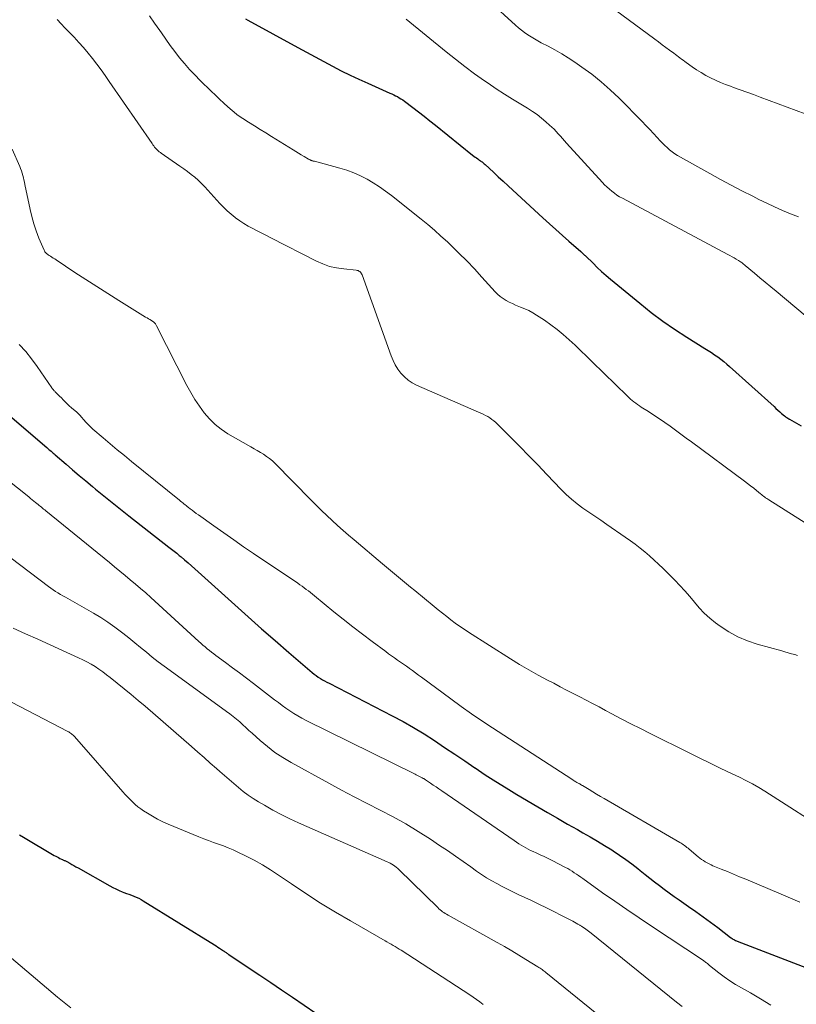
# Model space of a CAD drawing. Units: feet. Extents: x 2025000 to 2030027, y 565000 to 570000.
# Drawn here: x 2025276 to 2025379, y 566779 to 566909 of the extents above; entities that cross this region are included whole.
import ezdxf

# ---------------------------------------------------------------- set-up
doc = ezdxf.new("R2010")
doc.units = ezdxf.units.FT
doc.header["$LTSCALE"] = 100
doc.header["$MEASUREMENT"] = 0
doc.layers.add('CONTOUR INDEX', color=32, linetype='Continuous', lineweight=25)
doc.layers.add('CONTOUR INTERMEDIATE', color=40, linetype='Continuous', lineweight=15)

msp = doc.modelspace()

# ---------------------------------------------------------------- linework, layer by layer
at = {"layer": 'CONTOUR INDEX', "flags": 128}
for points, elevation in [([(2025306.08, 566908.97), (2025306.4, 566908.78), (2025312.98, 566905.16), (2025314.12, 566904.54), (2025315.26, 566903.92), (2025316.41, 566903.31), (2025317.56, 566902.7), (2025318.71, 566902.11), (2025319.88, 566901.53), (2025321.05, 566900.98), (2025322.24, 566900.44), (2025325.14, 566899.16), (2025325.39, 566899.05), (2025325.64, 566898.93), (2025325.88, 566898.81), (2025326.12, 566898.68), (2025326.36, 566898.54), (2025326.59, 566898.4), (2025326.82, 566898.25), (2025327.04, 566898.09), (2025328.14, 566897.26), (2025328.9, 566896.68), (2025329.66, 566896.09), (2025330.42, 566895.5), (2025331.17, 566894.9), (2025336.04, 566890.98), (2025336.21, 566890.84), (2025336.38, 566890.71), (2025336.55, 566890.59), (2025336.73, 566890.46), (2025336.87, 566890.36), (2025336.97, 566890.29), (2025337.08, 566890.21), (2025337.18, 566890.13), (2025337.29, 566890.06), (2025337.39, 566889.98), (2025337.49, 566889.9), (2025337.59, 566889.81), (2025337.68, 566889.73), (2025338.78, 566888.71), (2025339.43, 566888.12), (2025340.07, 566887.53), (2025340.72, 566886.93), (2025341.36, 566886.34), (2025345.33, 566882.69), (2025346.18, 566881.91), (2025347.03, 566881.14), (2025347.89, 566880.37), (2025348.75, 566879.6), (2025350.32, 566878.23), (2025350.4, 566878.15), (2025350.48, 566878.08), (2025350.57, 566878), (2025350.65, 566877.93), (2025350.73, 566877.85), (2025350.81, 566877.78), (2025350.89, 566877.7), (2025350.97, 566877.62), (2025351.93, 566876.69), (2025352.49, 566876.15), (2025353.06, 566875.62), (2025353.65, 566875.1), (2025354.25, 566874.6), (2025358.1, 566871.41), (2025359.59, 566870.22), (2025361.12, 566869.07), (2025362.69, 566867.99), (2025364.3, 566866.95), (2025366.69, 566865.46), (2025367.12, 566865.19), (2025367.54, 566864.91), (2025367.96, 566864.63), (2025368.37, 566864.34), (2025368.78, 566864.03), (2025369.18, 566863.72), (2025369.56, 566863.4), (2025369.94, 566863.07), (2025375.81, 566857.78), (2025376.05, 566857.55), (2025376.3, 566857.33), (2025376.55, 566857.11), (2025376.8, 566856.89), (2025377.18, 566856.56), (2025377.24, 566856.51), (2025377.31, 566856.46), (2025377.37, 566856.41), (2025377.44, 566856.36), (2025377.48, 566856.33), (2025377.53, 566856.3), (2025377.57, 566856.27), (2025377.62, 566856.24), (2025377.67, 566856.21), (2025377.72, 566856.19), (2025377.77, 566856.16), (2025377.81, 566856.14), (2025377.86, 566856.11), (2025379.37, 566855.26)], 800), ([(2025273.76, 566857.61), (2025279.88, 566852.38), (2025280.02, 566852.26), (2025280.16, 566852.14), (2025280.3, 566852.02), (2025280.44, 566851.9), (2025280.57, 566851.78), (2025280.71, 566851.66), (2025280.85, 566851.55), (2025280.99, 566851.43), (2025282.43, 566850.18), (2025283.29, 566849.44), (2025284.15, 566848.7), (2025285.02, 566847.97), (2025285.89, 566847.25), (2025286.31, 566846.89), (2025287.4, 566846), (2025288.5, 566845.11), (2025289.6, 566844.23), (2025290.71, 566843.35), (2025295.97, 566839.25), (2025296.32, 566838.98), (2025296.67, 566838.7), (2025297.02, 566838.43), (2025297.36, 566838.15), (2025297.6, 566837.95), (2025298.06, 566837.57), (2025298.51, 566837.18), (2025298.96, 566836.79), (2025299.41, 566836.39), (2025304.68, 566831.62), (2025306.44, 566830.04), (2025308.22, 566828.46), (2025310, 566826.9), (2025311.8, 566825.35), (2025314.9, 566822.69), (2025315.16, 566822.48), (2025315.42, 566822.28), (2025315.69, 566822.1), (2025315.96, 566821.92), (2025316.25, 566821.75), (2025316.53, 566821.59), (2025316.82, 566821.43), (2025317.11, 566821.28), (2025325.45, 566816.98), (2025326.87, 566816.22), (2025328.27, 566815.43), (2025329.65, 566814.59), (2025331, 566813.72), (2025332.34, 566812.82), (2025333.68, 566811.92), (2025335.02, 566811.02), (2025336.35, 566810.11), (2025336.37, 566810.1), (2025337.72, 566809.2), (2025339.09, 566808.32), (2025340.47, 566807.46), (2025341.86, 566806.62), (2025344.63, 566804.99), (2025345.93, 566804.22), (2025347.24, 566803.46), (2025348.56, 566802.7), (2025349.88, 566801.96), (2025350.58, 566801.56), (2025351.54, 566801.01), (2025352.51, 566800.44), (2025353.46, 566799.87), (2025354.4, 566799.28), (2025354.59, 566799.16), (2025355.43, 566798.61), (2025356.25, 566798.04), (2025357.06, 566797.44), (2025357.85, 566796.82), (2025358.16, 566796.57), (2025358.79, 566796.06), (2025359.42, 566795.56), (2025360.05, 566795.07), (2025360.68, 566794.58), (2025361.32, 566794.09), (2025361.97, 566793.61), (2025362.62, 566793.14), (2025363.28, 566792.68), (2025364.51, 566791.83), (2025365.49, 566791.15), (2025366.46, 566790.45), (2025367.42, 566789.75), (2025368.37, 566789.04), (2025370.06, 566787.75), (2025370.16, 566787.68), (2025370.27, 566787.6), (2025370.38, 566787.53), (2025370.49, 566787.46), (2025370.61, 566787.4), (2025370.72, 566787.34), (2025370.84, 566787.29), (2025370.96, 566787.24), (2025383.51, 566782.41)], 820), ([(2025276.26, 566801.29), (2025276.81, 566800.95), (2025280.87, 566798.57), (2025281.05, 566798.47), (2025281.24, 566798.36), (2025281.43, 566798.27), (2025281.62, 566798.17), (2025281.84, 566798.07), (2025281.93, 566798.03), (2025282.01, 566797.99), (2025282.09, 566797.95), (2025282.18, 566797.91), (2025282.26, 566797.87), (2025282.35, 566797.83), (2025282.43, 566797.78), (2025282.51, 566797.74), (2025282.9, 566797.52), (2025283.17, 566797.37), (2025283.45, 566797.21), (2025283.72, 566797.06), (2025284, 566796.9), (2025288.18, 566794.55), (2025288.59, 566794.33), (2025289, 566794.13), (2025289.42, 566793.94), (2025289.84, 566793.76), (2025290.05, 566793.68), (2025290.38, 566793.55), (2025290.7, 566793.43), (2025291.03, 566793.3), (2025291.36, 566793.18), (2025291.68, 566793.05), (2025292, 566792.9), (2025292.31, 566792.74), (2025292.61, 566792.56), (2025301.99, 566786.75), (2025302.23, 566786.61), (2025302.45, 566786.46), (2025302.68, 566786.31), (2025302.91, 566786.15), (2025303.18, 566785.97), (2025303.27, 566785.91), (2025303.36, 566785.85), (2025303.45, 566785.79), (2025303.54, 566785.73), (2025303.63, 566785.67), (2025303.72, 566785.61), (2025303.81, 566785.55), (2025303.9, 566785.49), (2025306.57, 566783.7), (2025308, 566782.74), (2025309.43, 566781.78), (2025310.85, 566780.81), (2025312.27, 566779.85), (2025319.98, 566774.56)], 840)]:
    msp.add_lwpolyline(points, dxfattribs=dict(at, elevation=elevation))
at = {"layer": 'CONTOUR INTERMEDIATE', "flags": 128}
for points, elevation in [([(2025338.25, 566911.26), (2025341.71, 566908.12), (2025342.1, 566907.78), (2025342.5, 566907.45), (2025342.91, 566907.14), (2025343.33, 566906.85), (2025343.77, 566906.57), (2025344.21, 566906.3), (2025344.66, 566906.04), (2025345.11, 566905.8), (2025346.01, 566905.34), (2025346.91, 566904.85), (2025347.8, 566904.34), (2025348.66, 566903.8), (2025349.51, 566903.24), (2025350.47, 566902.58), (2025351.76, 566901.64), (2025353.01, 566900.65), (2025354.21, 566899.59), (2025355.36, 566898.48), (2025358.4, 566895.39), (2025358.9, 566894.87), (2025359.4, 566894.34), (2025359.9, 566893.81), (2025360.39, 566893.28), (2025360.78, 566892.85), (2025361.08, 566892.54), (2025361.38, 566892.23), (2025361.7, 566891.95), (2025362.03, 566891.67), (2025362.37, 566891.4), (2025362.72, 566891.15), (2025363.09, 566890.92), (2025363.46, 566890.7), (2025367.34, 566888.52), (2025368.74, 566887.75), (2025370.15, 566887), (2025371.57, 566886.26), (2025373, 566885.54), (2025373.82, 566885.13), (2025374.84, 566884.63), (2025375.87, 566884.15), (2025376.92, 566883.68), (2025377.96, 566883.23), (2025379.02, 566882.81)], 792), ([(2025354.88, 566910.11), (2025360.07, 566906.26), (2025360.56, 566905.9), (2025361.05, 566905.54), (2025361.53, 566905.18), (2025362.02, 566904.82), (2025362.59, 566904.4), (2025362.8, 566904.25), (2025363, 566904.1), (2025363.2, 566903.95), (2025363.4, 566903.8), (2025363.61, 566903.64), (2025363.81, 566903.49), (2025364.02, 566903.34), (2025364.22, 566903.19), (2025364.99, 566902.63), (2025365.58, 566902.23), (2025366.18, 566901.85), (2025366.8, 566901.49), (2025367.43, 566901.16), (2025368.08, 566900.85), (2025368.73, 566900.56), (2025369.39, 566900.3), (2025370.06, 566900.05), (2025370.47, 566899.9), (2025371.35, 566899.59), (2025372.23, 566899.28), (2025373.1, 566898.96), (2025373.98, 566898.63), (2025379.89, 566896.4)], 788), ([(2025281.23, 566908.85), (2025281.76, 566908.31), (2025282.28, 566907.77), (2025283.48, 566906.52), (2025284.12, 566905.84), (2025284.74, 566905.15), (2025285.33, 566904.43), (2025285.91, 566903.71), (2025286.48, 566902.97), (2025287.03, 566902.22), (2025287.57, 566901.46), (2025288.11, 566900.7), (2025293.76, 566892.48), (2025293.87, 566892.33), (2025293.98, 566892.18), (2025294.1, 566892.03), (2025294.22, 566891.89), (2025294.34, 566891.76), (2025294.4, 566891.69), (2025294.48, 566891.62), (2025294.55, 566891.55), (2025294.63, 566891.48), (2025294.71, 566891.42), (2025294.79, 566891.36), (2025294.87, 566891.3), (2025294.95, 566891.24), (2025297.44, 566889.52), (2025297.94, 566889.17), (2025298.43, 566888.81), (2025298.91, 566888.43), (2025299.39, 566888.05), (2025299.85, 566887.65), (2025300.3, 566887.23), (2025300.73, 566886.8), (2025301.14, 566886.35), (2025302.69, 566884.6), (2025303.17, 566884.1), (2025303.66, 566883.61), (2025304.19, 566883.16), (2025304.73, 566882.73), (2025304.77, 566882.7), (2025305.32, 566882.31), (2025305.88, 566881.95), (2025306.46, 566881.61), (2025307.04, 566881.29), (2025307.64, 566880.98), (2025308.24, 566880.67), (2025308.84, 566880.37), (2025309.43, 566880.06), (2025315.44, 566876.98), (2025316.3, 566876.6), (2025317.19, 566876.29), (2025318.11, 566876.08), (2025319.04, 566875.94), (2025320.67, 566875.79), (2025320.8, 566875.76), (2025320.93, 566875.72), (2025321.04, 566875.66), (2025321.16, 566875.59), (2025321.25, 566875.5), (2025321.34, 566875.4), (2025321.41, 566875.28), (2025321.46, 566875.16), (2025325.3, 566864.49), (2025325.56, 566863.87), (2025325.85, 566863.28), (2025326.2, 566862.72), (2025326.59, 566862.18), (2025327.04, 566861.7), (2025327.53, 566861.26), (2025328.07, 566860.91), (2025328.66, 566860.6), (2025336.83, 566857.05), (2025337.14, 566856.92), (2025337.44, 566856.77), (2025337.74, 566856.62), (2025338.04, 566856.46), (2025338.33, 566856.29), (2025338.6, 566856.1), (2025338.86, 566855.89), (2025339.11, 566855.67), (2025341.06, 566853.73), (2025342.26, 566852.52), (2025343.46, 566851.3), (2025344.65, 566850.08), (2025345.83, 566848.84), (2025347.71, 566846.86), (2025348.38, 566846.19), (2025349.09, 566845.55), (2025349.83, 566844.96), (2025350.6, 566844.4), (2025351.39, 566843.86), (2025352.17, 566843.32), (2025352.96, 566842.78), (2025353.75, 566842.23), (2025356.19, 566840.56), (2025356.85, 566840.09), (2025357.5, 566839.61), (2025358.14, 566839.12), (2025358.77, 566838.61), (2025359.39, 566838.08), (2025359.99, 566837.54), (2025360.58, 566836.99), (2025361.16, 566836.42), (2025362.7, 566834.89), (2025363.38, 566834.19), (2025364.04, 566833.47), (2025364.68, 566832.73), (2025365.3, 566831.97), (2025365.93, 566831.23), (2025366.6, 566830.53), (2025367.32, 566829.88), (2025368.09, 566829.27), (2025368.72, 566828.81), (2025369.86, 566828.06), (2025371.04, 566827.41), (2025372.29, 566826.89), (2025373.58, 566826.45), (2025376.82, 566825.55), (2025377.25, 566825.43), (2025377.68, 566825.31), (2025378.12, 566825.18), (2025378.55, 566825.06), (2025378.89, 566824.96)], 808), ([(2025293.41, 566909.36), (2025294.1, 566908.38), (2025294.78, 566907.39), (2025294.99, 566907.09), (2025295.57, 566906.25), (2025296.17, 566905.43), (2025296.78, 566904.62), (2025297.4, 566903.82), (2025298.04, 566903.04), (2025298.71, 566902.27), (2025299.4, 566901.54), (2025300.11, 566900.82), (2025301.58, 566899.39), (2025302.12, 566898.87), (2025302.67, 566898.35), (2025303.22, 566897.84), (2025303.78, 566897.33), (2025304.88, 566896.35), (2025304.97, 566896.28), (2025306.5, 566895.31), (2025307.26, 566894.84), (2025308.02, 566894.36), (2025308.78, 566893.89), (2025309.54, 566893.42), (2025312.36, 566891.68), (2025312.72, 566891.46), (2025313.08, 566891.24), (2025313.45, 566891.02), (2025313.81, 566890.8), (2025314.41, 566890.44), (2025314.47, 566890.4), (2025314.54, 566890.37), (2025314.61, 566890.33), (2025314.68, 566890.3), (2025314.7, 566890.29), (2025314.76, 566890.27), (2025314.82, 566890.25), (2025314.88, 566890.23), (2025314.94, 566890.21), (2025315.01, 566890.19), (2025315.07, 566890.18), (2025315.13, 566890.16), (2025315.2, 566890.15), (2025318.54, 566889.25), (2025319.47, 566888.96), (2025320.38, 566888.63), (2025321.26, 566888.23), (2025322.12, 566887.79), (2025322.95, 566887.29), (2025323.77, 566886.77), (2025324.56, 566886.21), (2025325.33, 566885.62), (2025329.25, 566882.51), (2025330.14, 566881.79), (2025331.02, 566881.05), (2025331.87, 566880.29), (2025332.72, 566879.51), (2025333.18, 566879.07), (2025334.23, 566878.05), (2025335.27, 566877.01), (2025336.28, 566875.95), (2025337.28, 566874.88), (2025339.02, 566872.94), (2025339.35, 566872.62), (2025339.7, 566872.31), (2025340.07, 566872.04), (2025340.46, 566871.79), (2025340.87, 566871.57), (2025341.29, 566871.37), (2025341.71, 566871.18), (2025342.15, 566871.01), (2025342.38, 566870.92), (2025342.93, 566870.69), (2025343.46, 566870.45), (2025343.97, 566870.16), (2025344.48, 566869.85), (2025345.51, 566869.18), (2025346.37, 566868.58), (2025347.2, 566867.95), (2025348.01, 566867.29), (2025348.8, 566866.59), (2025349.57, 566865.88), (2025350.33, 566865.16), (2025351.08, 566864.43), (2025351.83, 566863.69), (2025356.41, 566859.19), (2025356.63, 566858.98), (2025356.85, 566858.78), (2025357.08, 566858.59), (2025357.32, 566858.41), (2025357.56, 566858.23), (2025357.8, 566858.06), (2025358.05, 566857.89), (2025358.3, 566857.73), (2025359.25, 566857.13), (2025359.97, 566856.66), (2025360.69, 566856.18), (2025361.4, 566855.69), (2025362.1, 566855.18), (2025362.8, 566854.66), (2025363.5, 566854.15), (2025364.2, 566853.63), (2025364.9, 566853.12), (2025371.92, 566847.93), (2025372.32, 566847.63), (2025372.72, 566847.32), (2025373.12, 566847.01), (2025373.51, 566846.7), (2025374.03, 566846.28), (2025374.16, 566846.17), (2025374.3, 566846.06), (2025374.43, 566845.96), (2025374.57, 566845.85), (2025374.7, 566845.75), (2025374.84, 566845.65), (2025374.98, 566845.56), (2025375.13, 566845.46), (2025382.41, 566840.88)], 804), ([(2025327.28, 566908.9), (2025332.55, 566904.61), (2025333.79, 566903.62), (2025335.04, 566902.65), (2025336.31, 566901.71), (2025337.6, 566900.79), (2025338.11, 566900.44), (2025339.16, 566899.73), (2025340.23, 566899.02), (2025341.3, 566898.35), (2025342.39, 566897.68), (2025343.3, 566897.14), (2025343.93, 566896.74), (2025344.54, 566896.32), (2025345.13, 566895.86), (2025345.7, 566895.38), (2025346.2, 566894.93), (2025346.5, 566894.65), (2025346.79, 566894.37), (2025347.08, 566894.07), (2025347.35, 566893.76), (2025347.62, 566893.45), (2025347.89, 566893.14), (2025348.17, 566892.84), (2025348.45, 566892.53), (2025353.17, 566887.36), (2025353.46, 566887.06), (2025353.76, 566886.76), (2025354.08, 566886.48), (2025354.4, 566886.2), (2025354.74, 566885.95), (2025355.08, 566885.7), (2025355.44, 566885.48), (2025355.81, 566885.27), (2025369.71, 566877.87), (2025369.99, 566877.72), (2025370.27, 566877.56), (2025370.54, 566877.4), (2025370.82, 566877.24), (2025371.13, 566877.05), (2025371.25, 566876.98), (2025371.36, 566876.9), (2025371.47, 566876.82), (2025371.58, 566876.74), (2025371.68, 566876.66), (2025371.79, 566876.57), (2025371.9, 566876.48), (2025372, 566876.4), (2025373.22, 566875.38), (2025373.94, 566874.79), (2025374.65, 566874.19), (2025375.37, 566873.6), (2025376.08, 566873), (2025379.93, 566869.81)], 796), ([(2025275.32, 566891.76), (2025276.31, 566889.46), (2025276.42, 566889.18), (2025276.53, 566888.88), (2025276.63, 566888.59), (2025276.71, 566888.29), (2025276.79, 566887.99), (2025276.87, 566887.69), (2025276.94, 566887.38), (2025277, 566887.08), (2025277.68, 566883.81), (2025277.91, 566882.85), (2025278.17, 566881.89), (2025278.49, 566880.96), (2025278.85, 566880.03), (2025279.52, 566878.43), (2025279.57, 566878.32), (2025279.63, 566878.22), (2025279.71, 566878.12), (2025279.79, 566878.04), (2025279.88, 566877.95), (2025279.97, 566877.88), (2025280.07, 566877.81), (2025280.17, 566877.74), (2025280.35, 566877.63), (2025280.54, 566877.51), (2025280.74, 566877.38), (2025280.93, 566877.26), (2025281.12, 566877.14), (2025283.59, 566875.49), (2025285.02, 566874.55), (2025286.46, 566873.62), (2025287.91, 566872.71), (2025289.36, 566871.8), (2025292.92, 566869.6), (2025293.11, 566869.49), (2025293.3, 566869.37), (2025293.48, 566869.26), (2025293.67, 566869.14), (2025293.88, 566869), (2025293.96, 566868.95), (2025294.03, 566868.89), (2025294.1, 566868.83), (2025294.16, 566868.76), (2025294.22, 566868.69), (2025294.27, 566868.61), (2025294.32, 566868.53), (2025294.37, 566868.45), (2025298.37, 566860.58), (2025298.88, 566859.64), (2025299.42, 566858.73), (2025300.01, 566857.84), (2025300.63, 566856.98), (2025301.32, 566856.17), (2025302.07, 566855.44), (2025302.9, 566854.79), (2025303.78, 566854.21), (2025306.81, 566852.46), (2025307.23, 566852.22), (2025307.64, 566851.98), (2025308.06, 566851.73), (2025308.47, 566851.49), (2025308.87, 566851.22), (2025309.26, 566850.94), (2025309.63, 566850.63), (2025309.98, 566850.3), (2025314.77, 566845.42), (2025315.44, 566844.74), (2025316.13, 566844.06), (2025316.83, 566843.4), (2025317.53, 566842.74), (2025318.24, 566842.09), (2025318.96, 566841.45), (2025319.68, 566840.81), (2025320.41, 566840.19), (2025324.15, 566837.04), (2025324.68, 566836.59), (2025325.21, 566836.15), (2025325.74, 566835.7), (2025326.27, 566835.26), (2025326.8, 566834.82), (2025327.33, 566834.38), (2025327.87, 566833.94), (2025328.41, 566833.5), (2025330.97, 566831.42), (2025331.52, 566830.98), (2025332.07, 566830.53), (2025332.63, 566830.09), (2025333.19, 566829.65), (2025333.76, 566829.22), (2025334.33, 566828.81), (2025334.92, 566828.41), (2025335.52, 566828.02), (2025341.05, 566824.52), (2025342.25, 566823.77), (2025343.47, 566823.05), (2025344.7, 566822.36), (2025345.94, 566821.69), (2025346.74, 566821.27), (2025347.59, 566820.82), (2025348.45, 566820.37), (2025349.31, 566819.93), (2025350.17, 566819.49), (2025351.02, 566819.05), (2025351.88, 566818.6), (2025352.73, 566818.15), (2025353.59, 566817.7), (2025354.4, 566817.26), (2025355.66, 566816.6), (2025356.92, 566815.94), (2025358.19, 566815.29), (2025359.46, 566814.65), (2025364.61, 566812.09), (2025366, 566811.41), (2025367.39, 566810.73), (2025368.78, 566810.05), (2025370.18, 566809.39), (2025371.24, 566808.89), (2025372.1, 566808.46), (2025372.95, 566808.01), (2025373.78, 566807.53), (2025374.6, 566807.03), (2025383.52, 566801.34)], 812), ([(2025276.25, 566865.98), (2025277.1, 566865.06), (2025277.88, 566864.09), (2025278.62, 566863.08), (2025280.55, 566860.25), (2025280.6, 566860.18), (2025280.65, 566860.12), (2025280.7, 566860.05), (2025280.75, 566859.99), (2025280.81, 566859.92), (2025280.86, 566859.86), (2025280.92, 566859.8), (2025280.98, 566859.74), (2025281.33, 566859.39), (2025281.57, 566859.15), (2025281.8, 566858.92), (2025282.03, 566858.68), (2025282.27, 566858.44), (2025282.32, 566858.39), (2025282.58, 566858.13), (2025282.84, 566857.87), (2025283.12, 566857.63), (2025283.4, 566857.39), (2025283.79, 566857.08), (2025283.93, 566856.95), (2025284.06, 566856.83), (2025284.19, 566856.7), (2025284.31, 566856.56), (2025284.43, 566856.42), (2025284.56, 566856.28), (2025284.68, 566856.14), (2025284.8, 566856), (2025285, 566855.77), (2025285.23, 566855.52), (2025285.46, 566855.28), (2025285.71, 566855.04), (2025285.96, 566854.82), (2025287.3, 566853.67), (2025288.24, 566852.87), (2025289.18, 566852.09), (2025290.12, 566851.31), (2025291.07, 566850.53), (2025297.37, 566845.43), (2025297.52, 566845.31), (2025297.67, 566845.19), (2025297.81, 566845.07), (2025297.96, 566844.95), (2025298.11, 566844.84), (2025298.25, 566844.72), (2025298.4, 566844.6), (2025298.55, 566844.48), (2025298.79, 566844.3), (2025299.06, 566844.1), (2025299.33, 566843.89), (2025299.6, 566843.69), (2025299.88, 566843.49), (2025301.92, 566842.03), (2025303.22, 566841.11), (2025304.53, 566840.19), (2025305.84, 566839.28), (2025307.16, 566838.39), (2025312.98, 566834.47), (2025313.27, 566834.27), (2025313.55, 566834.07), (2025313.83, 566833.87), (2025314.1, 566833.67), (2025314.38, 566833.46), (2025314.65, 566833.25), (2025314.92, 566833.04), (2025315.19, 566832.82), (2025317.74, 566830.72), (2025318.99, 566829.72), (2025320.24, 566828.73), (2025321.5, 566827.75), (2025322.78, 566826.79), (2025324.58, 566825.45), (2025324.96, 566825.16), (2025325.35, 566824.89), (2025325.74, 566824.61), (2025326.13, 566824.34), (2025326.53, 566824.08), (2025326.92, 566823.81), (2025327.31, 566823.53), (2025327.69, 566823.25), (2025327.72, 566823.23), (2025328.12, 566822.94), (2025328.52, 566822.65), (2025328.91, 566822.36), (2025329.31, 566822.07), (2025333.17, 566819.2), (2025334.52, 566818.22), (2025335.89, 566817.25), (2025337.27, 566816.31), (2025338.66, 566815.39), (2025349.12, 566808.61), (2025349.29, 566808.5), (2025349.46, 566808.4), (2025349.64, 566808.29), (2025349.81, 566808.19), (2025350.04, 566808.06), (2025350.11, 566808.03), (2025350.17, 566807.99), (2025350.23, 566807.96), (2025350.29, 566807.92), (2025350.35, 566807.89), (2025350.41, 566807.85), (2025350.47, 566807.81), (2025350.53, 566807.78), (2025351.4, 566807.24), (2025351.9, 566806.94), (2025352.4, 566806.64), (2025352.9, 566806.35), (2025353.4, 566806.06), (2025363.37, 566800.27), (2025363.54, 566800.17), (2025363.7, 566800.07), (2025363.86, 566799.96), (2025364.01, 566799.85), (2025364.17, 566799.74), (2025364.32, 566799.62), (2025364.47, 566799.5), (2025364.61, 566799.38), (2025365.8, 566798.38), (2025366.02, 566798.2), (2025366.25, 566798.03), (2025366.48, 566797.87), (2025366.73, 566797.71), (2025366.98, 566797.57), (2025367.23, 566797.44), (2025367.49, 566797.32), (2025367.75, 566797.2), (2025368.84, 566796.75), (2025369.65, 566796.42), (2025370.46, 566796.08), (2025371.27, 566795.75), (2025372.08, 566795.41), (2025376.73, 566793.46), (2025377.35, 566793.2), (2025377.97, 566792.93), (2025378.59, 566792.66), (2025379.2, 566792.39)], 816), ([(2025274.53, 566848.27), (2025277.49, 566845.86), (2025277.72, 566845.67), (2025277.95, 566845.49), (2025278.18, 566845.31), (2025278.41, 566845.12), (2025278.57, 566844.99), (2025278.72, 566844.87), (2025278.87, 566844.75), (2025279.01, 566844.63), (2025279.16, 566844.51), (2025279.31, 566844.38), (2025279.45, 566844.26), (2025279.6, 566844.14), (2025279.75, 566844.02), (2025288.13, 566837.19), (2025288.82, 566836.63), (2025289.51, 566836.06), (2025290.2, 566835.5), (2025290.89, 566834.94), (2025291.58, 566834.37), (2025292.26, 566833.8), (2025292.93, 566833.21), (2025293.59, 566832.61), (2025299.93, 566826.8), (2025300.2, 566826.55), (2025300.48, 566826.31), (2025300.75, 566826.07), (2025301.03, 566825.83), (2025301.32, 566825.6), (2025301.6, 566825.37), (2025301.89, 566825.14), (2025302.19, 566824.93), (2025303.46, 566824.01), (2025304.39, 566823.33), (2025305.31, 566822.65), (2025306.23, 566821.96), (2025307.14, 566821.26), (2025309.92, 566819.11), (2025310.42, 566818.73), (2025310.92, 566818.36), (2025311.43, 566817.99), (2025311.94, 566817.63), (2025312.45, 566817.29), (2025312.98, 566816.96), (2025313.53, 566816.66), (2025314.08, 566816.37), (2025328.45, 566809.28), (2025328.62, 566809.2), (2025328.78, 566809.11), (2025328.95, 566809.03), (2025329.12, 566808.94), (2025329.31, 566808.85), (2025329.38, 566808.81), (2025329.45, 566808.77), (2025329.52, 566808.73), (2025329.59, 566808.69), (2025329.65, 566808.65), (2025329.72, 566808.61), (2025329.78, 566808.57), (2025329.85, 566808.53), (2025330.47, 566808.11), (2025330.85, 566807.85), (2025331.22, 566807.6), (2025331.6, 566807.35), (2025331.97, 566807.09), (2025341.53, 566800.51), (2025341.83, 566800.31), (2025342.13, 566800.11), (2025342.43, 566799.92), (2025342.74, 566799.74), (2025343.06, 566799.56), (2025343.38, 566799.39), (2025343.7, 566799.23), (2025344.03, 566799.07), (2025344.43, 566798.89), (2025344.96, 566798.65), (2025345.49, 566798.4), (2025346.02, 566798.14), (2025346.54, 566797.88), (2025348.29, 566796.98), (2025348.59, 566796.82), (2025348.88, 566796.65), (2025349.17, 566796.47), (2025349.46, 566796.28), (2025349.74, 566796.09), (2025350.02, 566795.89), (2025350.3, 566795.69), (2025350.58, 566795.5), (2025353.2, 566793.64), (2025354.79, 566792.52), (2025356.39, 566791.41), (2025358, 566790.31), (2025359.62, 566789.23), (2025366.49, 566784.68), (2025366.6, 566784.61), (2025366.71, 566784.53), (2025366.81, 566784.45), (2025366.91, 566784.37), (2025367.01, 566784.29), (2025367.11, 566784.21), (2025367.21, 566784.13), (2025367.31, 566784.05), (2025368.52, 566783.08), (2025369.23, 566782.54), (2025369.97, 566782.02), (2025370.72, 566781.54), (2025371.5, 566781.08), (2025372.68, 566780.43), (2025374.04, 566779.64), (2025375.38, 566778.81)], 824), ([(2025275.2, 566837.78), (2025280.11, 566834.03), (2025280.41, 566833.81), (2025280.71, 566833.6), (2025281.03, 566833.39), (2025281.35, 566833.2), (2025281.68, 566833.01), (2025282, 566832.83), (2025282.33, 566832.64), (2025282.65, 566832.46), (2025286.04, 566830.52), (2025287, 566829.94), (2025287.94, 566829.34), (2025288.84, 566828.7), (2025289.73, 566828.02), (2025289.93, 566827.87), (2025290.7, 566827.25), (2025291.48, 566826.62), (2025292.25, 566826), (2025293.01, 566825.37), (2025293.78, 566824.74), (2025294.56, 566824.12), (2025295.35, 566823.52), (2025296.15, 566822.94), (2025303.6, 566817.56), (2025304.04, 566817.23), (2025304.47, 566816.89), (2025304.9, 566816.53), (2025305.32, 566816.17), (2025305.73, 566815.8), (2025306.14, 566815.43), (2025306.55, 566815.05), (2025306.96, 566814.68), (2025308.01, 566813.73), (2025308.98, 566812.92), (2025309.98, 566812.15), (2025311.02, 566811.46), (2025312.11, 566810.81), (2025317.06, 566808.08), (2025318.75, 566807.16), (2025320.44, 566806.27), (2025322.14, 566805.39), (2025323.86, 566804.52), (2025325.55, 566803.64), (2025327.23, 566802.72), (2025328.87, 566801.73), (2025330.48, 566800.7), (2025331.69, 566799.89), (2025332.73, 566799.19), (2025333.77, 566798.48), (2025334.79, 566797.77), (2025335.82, 566797.04), (2025336.57, 566796.5), (2025337.22, 566796.05), (2025337.88, 566795.62), (2025338.56, 566795.22), (2025339.25, 566794.84), (2025339.95, 566794.47), (2025340.65, 566794.11), (2025341.36, 566793.76), (2025342.07, 566793.41), (2025343.8, 566792.6), (2025344.79, 566792.12), (2025345.78, 566791.63), (2025346.77, 566791.14), (2025347.76, 566790.64), (2025349.26, 566789.87), (2025349.49, 566789.75), (2025349.72, 566789.62), (2025349.94, 566789.49), (2025350.17, 566789.36), (2025350.23, 566789.32), (2025350.42, 566789.21), (2025350.6, 566789.09), (2025350.79, 566788.96), (2025350.97, 566788.83), (2025351.14, 566788.7), (2025351.32, 566788.56), (2025351.5, 566788.42), (2025351.67, 566788.28), (2025362.93, 566779.21), (2025363.68, 566778.61)], 828), ([(2025275.45, 566828.55), (2025277.07, 566827.82), (2025278.7, 566827.09), (2025280.33, 566826.35), (2025281.95, 566825.61), (2025284.08, 566824.64), (2025284.63, 566824.37), (2025285.18, 566824.09), (2025285.72, 566823.79), (2025286.25, 566823.47), (2025286.76, 566823.13), (2025287.27, 566822.78), (2025287.77, 566822.41), (2025288.25, 566822.03), (2025289.16, 566821.31), (2025290.1, 566820.55), (2025291.02, 566819.79), (2025291.94, 566819.02), (2025292.85, 566818.24), (2025298.97, 566812.92), (2025299.8, 566812.2), (2025300.63, 566811.48), (2025301.45, 566810.75), (2025302.27, 566810.02), (2025302.7, 566809.64), (2025303.31, 566809.1), (2025303.92, 566808.56), (2025304.54, 566808.03), (2025305.15, 566807.51), (2025305.79, 566807), (2025306.44, 566806.51), (2025307.11, 566806.06), (2025307.79, 566805.63), (2025308.58, 566805.17), (2025309.68, 566804.54), (2025310.79, 566803.95), (2025311.93, 566803.39), (2025313.08, 566802.86), (2025324.76, 566797.73), (2025324.98, 566797.63), (2025325.19, 566797.52), (2025325.4, 566797.4), (2025325.6, 566797.28), (2025325.8, 566797.14), (2025325.98, 566796.99), (2025326.17, 566796.84), (2025326.34, 566796.67), (2025331.44, 566791.67), (2025331.6, 566791.53), (2025331.75, 566791.39), (2025331.92, 566791.26), (2025332.09, 566791.13), (2025332.26, 566791.01), (2025332.43, 566790.9), (2025332.61, 566790.79), (2025332.8, 566790.68), (2025339.3, 566787.06), (2025340.26, 566786.52), (2025341.2, 566785.97), (2025342.14, 566785.41), (2025343.08, 566784.84), (2025344.66, 566783.86), (2025344.8, 566783.77), (2025344.94, 566783.68), (2025345.07, 566783.59), (2025345.2, 566783.49), (2025345.34, 566783.39), (2025345.47, 566783.29), (2025345.6, 566783.19), (2025345.72, 566783.09), (2025358.01, 566773.12)], 832), ([(2025265.66, 566823.77), (2025282.64, 566814.92), (2025282.77, 566814.85), (2025282.89, 566814.78), (2025283.01, 566814.7), (2025283.12, 566814.62), (2025283.23, 566814.53), (2025283.34, 566814.44), (2025283.44, 566814.34), (2025283.53, 566814.23), (2025289.91, 566806.96), (2025290.23, 566806.62), (2025290.54, 566806.27), (2025290.87, 566805.94), (2025291.2, 566805.61), (2025291.54, 566805.29), (2025291.9, 566804.99), (2025292.27, 566804.71), (2025292.65, 566804.44), (2025293.16, 566804.12), (2025293.81, 566803.72), (2025294.48, 566803.35), (2025295.17, 566803.01), (2025295.87, 566802.7), (2025299.93, 566801.02), (2025300.58, 566800.76), (2025301.22, 566800.51), (2025301.87, 566800.27), (2025302.53, 566800.04), (2025303.18, 566799.81), (2025303.82, 566799.55), (2025304.46, 566799.28), (2025305.09, 566798.99), (2025306.1, 566798.49), (2025307.22, 566797.92), (2025308.32, 566797.31), (2025309.39, 566796.66), (2025310.44, 566795.97), (2025312.15, 566794.8), (2025314.06, 566793.52), (2025315.98, 566792.28), (2025317.94, 566791.08), (2025319.92, 566789.92), (2025324.49, 566787.31), (2025324.75, 566787.16), (2025325.02, 566787), (2025325.29, 566786.85), (2025325.55, 566786.69), (2025325.82, 566786.53), (2025326.08, 566786.37), (2025326.34, 566786.21), (2025326.6, 566786.04), (2025335.66, 566780.16), (2025336.11, 566779.86), (2025336.56, 566779.55), (2025337, 566779.22), (2025337.44, 566778.89)], 836), ([(2025274.35, 566785.76), (2025281.28, 566779.87), (2025282.16, 566779.15), (2025283.06, 566778.46)], 844)]:
    msp.add_lwpolyline(points, dxfattribs=dict(at, elevation=elevation))

doc.saveas('drawing.dxf')
